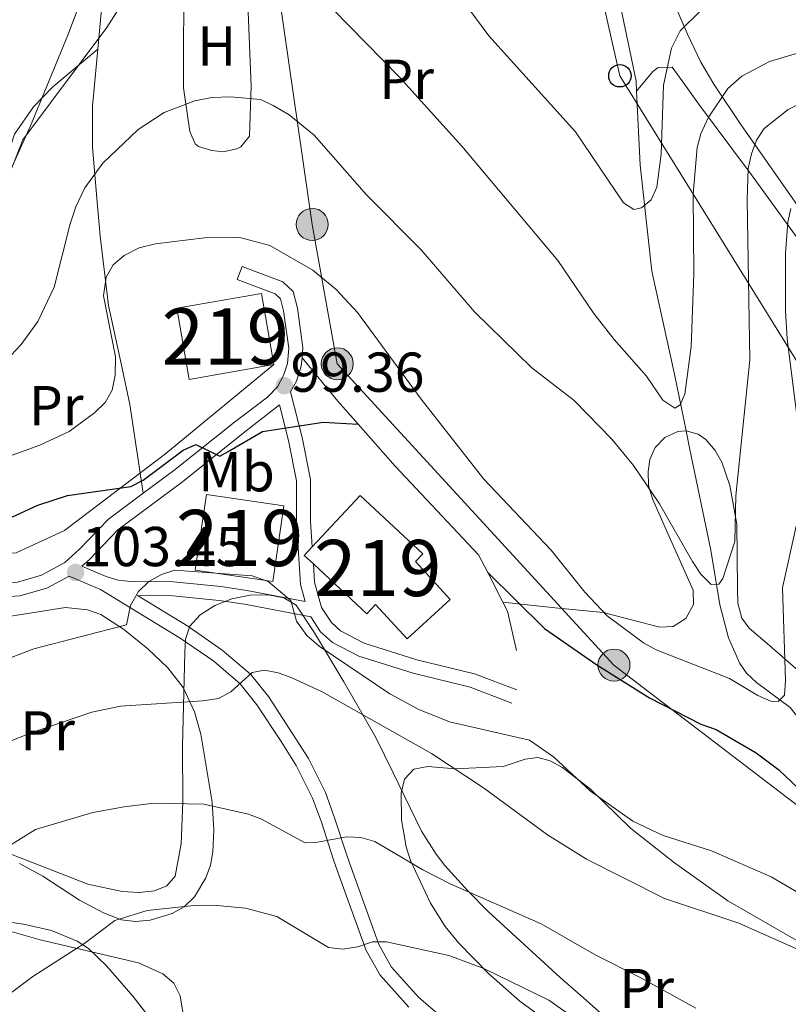
# Model space of a CAD drawing. Extents: x 606577 to 613415, y 789627 to 794364.
# Drawn here: x 607920 to 608057, y 792383 to 792558 of the extents above; entities that cross this region are included whole.
import ezdxf
from ezdxf.enums import TextEntityAlignment as Align

# ---------------------------------------------------------------- set-up
doc = ezdxf.new("R2010")
doc.units = 0
doc.header["$MEASUREMENT"] = 0
for name, pattern in [('DGN Style 2', [85.52197, 51.313182, -34.208788]), ('DGN Style 3', [119.730758, 85.52197, -34.208788]), ('DGN Style 7', [171.04394, 76.969773, -34.208788, 25.656591, -34.208788])]:
    doc.linetypes.add(name, pattern=pattern)
for name, color, linetype in [('Nivel 11', 7, 'Continuous'), ('Nivel 15', 7, 'Continuous'), ('Nivel 16', 7, 'Continuous'), ('Nivel 20', 7, 'Continuous'), ('Nivel 21', 7, 'Continuous'), ('Nivel 32', 7, 'Continuous'), ('Nivel 33', 7, 'Continuous'), ('Nivel 35', 7, 'Continuous'), ('Nivel 36', 7, 'Continuous'), ('Nivel 37', 7, 'Continuous'), ('Nivel 4', 7, 'Continuous'), ('Nivel 41', 7, 'Continuous'), ('Nivel 48', 7, 'Continuous'), ('Nivel 5', 7, 'Continuous'), ('Nivel 52', 7, 'Continuous'), ('Nivel 57', 7, 'Continuous'), ('Nivel 7', 7, 'Continuous')]:
    doc.layers.add(name, color=color, linetype=linetype)
doc.styles.add('Style-arial', font='arial.shx', dxfattribs={"bigfont": 'arialbig.shx'})
doc.styles.add('Style-arialn', font='arialn.shx', dxfattribs={"bigfont": 'arialnbig.shx'})

# ---------------------------------------------------------------- blocks, each defined once
blk = doc.blocks.new('5PELE')
at = {"layer": 'Nivel 32', "linetype": 'Continuous', "lineweight": 0}
h = blk.add_hatch(color=9, dxfattribs=at)
edge = h.paths.add_edge_path()
edge.add_arc((-0.0001999898813664913, 1.001171767711639e-08), 2.85, 0, 360)
at = {"layer": 'Nivel 32', "color": 8, "linetype": 'Continuous', "lineweight": 0}
blk.add_circle((-0.0001999898813664913, 1.001171767711639e-08, 9.206857902910315e-05), 2.85, dxfattribs=at)
blk = doc.blocks.new('5PTT')
at = {"layer": 'Nivel 33', "color": 7, "linetype": 'Continuous', "lineweight": 30}
blk.add_circle((0.0002382681705057621, 0.0004306398332118988, -2.66718848962455e-05), 1.995000006667076, dxfattribs=at)
blk = doc.blocks.new('5PATER')
at = {"layer": 'Nivel 7', "linetype": 'Continuous', "lineweight": 0}
h = blk.add_hatch(color=53, dxfattribs=at)
edge = h.paths.add_edge_path()
edge.add_ellipse((1.001171767711639e-08, 1.001171767711639e-08), major_axis=(-1.095731441799903, -1.110710699311855), ratio=0.9994222409660317, start_angle=0, end_angle=360)

msp = doc.modelspace()

# ---------------------------------------------------------------- linework, layer by layer
at = {"layer": 'Nivel 11', "color": 142, "linetype": 'DGN Style 3', "lineweight": 13, "extrusion": (0.07720734839907738, 0.1087313491229637, 0.991068372551099), "elevation": 133195.817953326, "flags": 128}
msp.add_lwpolyline([(-36905.9049813461, -989305.5309758566), (-36904.79157089023, -989306.9632461374), (-36889.56870535959, -989321.2559537548)], dxfattribs=at)
at = {"layer": 'Nivel 11', "color": 142, "linetype": 'DGN Style 3', "lineweight": 13}
msp.add_polyline3d([(608029.8729999999, 792545.439, 77.602), (608030.507, 792532.315, 78.999), (608032.571, 792513.4269999999, 81.383), (608036.619, 792495.094, 84.046), (608038.673, 792484.9539999999, 85.21300000000001), (608039.348, 792481.625, 85.59700000000001), (608043.118, 792463.7010000001, 89.164), (608044.7010000001, 792454.007, 91.033), (608046.254, 792448.139, 91.848), (608048.2760000001, 792443.5530000001, 92.586), (608049.47, 792441.8260000001, 93.015), (608051.236, 792440.1370000001, 93.534), (608057.1950000001, 792435.7320000001, 95.143), (608060.523, 792431.497, 96.351), (608062.983, 792427.2820000001, 97.45400000000001), (608064.538, 792423.2220000001, 98.47800000000001), (608066.74, 792413.7579999999, 100.915), (608071.1910000001, 792403.038, 103.717), (608080.967, 792382.858, 108.502)], dxfattribs=at)
at = {"layer": 'Nivel 15', "color": 1, "linetype": 'Continuous', "lineweight": 13, "extrusion": (0.01969513318981933, 0.03404368688999189, 0.9992262652230334), "elevation": 39056.46251303777, "flags": 128}
msp.add_lwpolyline([(-129392.6807982523, -989648.9582151833), (-129380.9156721339, -989639.0930424824), (-129372.6573381866, -989648.9582151833), (-129384.422464305, -989658.8233878841), (-129392.6807982523, -989648.9582151833)], dxfattribs=at)
at = {"layer": 'Nivel 15', "color": 1, "linetype": 'Continuous', "lineweight": 13, "extrusion": (0.01443858523889061, 0.09818095640264844, 0.9950638306441253), "elevation": 86691.19904790088, "flags": 128}
msp.add_lwpolyline([(-486182.1334285932, -868178.1085789963), (-486196.0788238905, -868178.1085789965), (-486196.0790268967, -868164.4241605231), (-486182.1336315994, -868164.4241605229), (-486182.1334285932, -868178.1085789963)], dxfattribs=at)
at = {"layer": 'Nivel 15', "color": 1, "linetype": 'Continuous', "lineweight": 13, "extrusion": (0.009547390828198464, -0.008900110094083312, 0.999914814056021), "elevation": -1137.838978691173, "flags": 128}
msp.add_lwpolyline([(607943.5329066867, 792482.5507773345), (607941.9087038247, 792484.0668373806), (607943.3386386437, 792485.6008981399)], dxfattribs=at)
at = {"layer": 'Nivel 15', "color": 1, "linetype": 'Continuous', "lineweight": 13}
msp.add_polyline3d([(607972.1070000001, 792464.3400000001, 110.643), (607980.6259999999, 792473.473, 110.643), (607991.771, 792463.078, 110.449), (607990.506, 792461.7220000001, 107.149), (607996.686, 792454.9639999999, 107.149), (607988.977, 792447.916, 107.343), (607983.3589999999, 792454.0590000001, 107.343), (607981.8219999999, 792452.4110000001, 110.449), (607972.301, 792461.29, 110.614)], dxfattribs=at)
at = {"layer": 'Nivel 16', "color": 1, "linetype": 'Continuous', "lineweight": 13, "extrusion": (-0.08253344932189231, 0.09377860304671966, 0.9921662176035004), "elevation": 24238.35511226862, "flags": 128}
msp.add_lwpolyline([(-979967.0972558644, -191706.434790485), (-979967.0972558644, -191711.9100860022)], dxfattribs=at)
at = {"layer": 'Nivel 16', "color": 1, "linetype": 'Continuous', "lineweight": 13, "extrusion": (-0.0155573087504896, 0.03052449273617818, 0.9994129404243479), "elevation": 14832.61426005741, "flags": 128}
msp.add_lwpolyline([(-901552.2548045907, -429696.3182277315), (-901552.2548045907, -429702.2434370948)], dxfattribs=at)
at = {"layer": 'Nivel 16', "color": 1, "linetype": 'Continuous', "lineweight": 13, "extrusion": (0.4025153914217124, 0.2402182431306883, 0.8833326413847906), "elevation": 435184.2047782268, "flags": 128}
msp.add_lwpolyline([(368892.0759709963, -819864.6820744767), (368898.8884680843, -819867.1674254434), (368900.6855441493, -819867.301826397)], dxfattribs=at)
at = {"layer": 'Nivel 16', "color": 1, "linetype": 'Continuous', "lineweight": 13}
msp.add_polyline3d([(608003.348, 792459.7220000001, 102.139), (608001.7309999999, 792462.896, 102.017), (607986.8570000001, 792478.6969999999, 100.853), (607980.263, 792486.1869999999, 99.596)], dxfattribs=at)
at = {"layer": 'Nivel 20', "color": 7, "linetype": 'DGN Style 2', "lineweight": 0}
for points in [[(607930.5560000001, 792615.3289999999, 73.059), (607930.898, 792611.9029999999, 73.56400000000001), (607934.094, 792600.281, 75.505), (607935.5279999999, 792590.52, 77.291), (607935.8729999999, 792585.4880000001, 78.485), (607936.03, 792578.4650000001, 81.245), (607935.848, 792574.2849999999, 82.492), (607933.9070000001, 792552.953, 86.176)], [(607933.9070000001, 792552.953, 86.176), (607925.888, 792546.2550000001, 84.285), (607922.4580000001, 792542.6950000001, 84.176), (607919.094, 792537.7820000001, 84.261), (607917.503, 792533.0430000001, 84.406), (607917.004, 792529.9170000001, 84.623), (607917.196, 792520, 85.993), (607916.3400000001, 792513.372, 86.584), (607915.0860000001, 792508.5150000001, 86.912), (607913.946, 792505.4210000001, 87.07600000000001), (607911.3570000001, 792501.172, 87.293), (607908.3019999999, 792498.2239999999, 87.402), (607904.2039999999, 792495.3400000001, 87.524), (607896.7239999999, 792491.716, 87.72800000000001), (607889.6030000001, 792489.209, 87.919), (607882.395, 792487.335, 88.116), (607875.0220000001, 792486.8900000001, 88.505), (607872.625, 792485.976, 88.865), (607870.831, 792484.2479999999, 89.262), (607869.746, 792481.841, 89.681), (607866.3670000001, 792472.888, 91.108), (607862.406, 792463.6980000001, 91.387), (607853.9269999999, 792448.6910000001, 93.057)], [(607965.2849999999, 792496.773, 98.102), (607946.044, 792480.9550000001, 99.541), (607927.9469999999, 792467.2039999999, 101.308), (607919.375, 792463.2749999999, 101.33), (607911.375, 792462.9180000001, 100.546), (607901.088, 792459.882, 99.299), (607891.564, 792454.5249999999, 97.535), (607879.9439999999, 792447.7390000001, 96.286), (607864.7050000001, 792437.5590000001, 96.227), (607856.324, 792443.274, 94.35300000000001), (607853.9269999999, 792448.6910000001, 93.014)], [(607916, 792451.6240000001, 104.137), (607928.183, 792453.4920000001, 104.864), (607932.0989999999, 792453.1070000001, 105.108), (607934.419, 792452.263, 105.465), (607938.4880000001, 792449.6810000001, 106.817), (607942.7949999999, 792446.129, 108.159), (607946.3570000001, 792442.78, 109.173), (607949.0930000001, 792439.263, 110.154), (607951.148, 792434.9340000001, 111.598), (607952.263, 792430.9410000001, 112.871), (607954.283, 792418.858, 115.362), (607954.5590000001, 792413.9480000001, 116.916), (607954.3659999999, 792409.994, 118.112), (607953.9639999999, 792407.646, 118.626), (607953.166, 792405.361, 119.072), (607951.128, 792402.0109999999, 119.665), (607949.263, 792400.1939999999, 120.01), (607947.128, 792398.9990000001, 120.296), (607943.2180000001, 792397.845, 120.634), (607940.639, 792397.6130000001, 120.682), (607938.1529999999, 792397.906, 120.454), (607934.9480000001, 792399.1540000001, 119.649), (607930.6300000001, 792401.382, 118.437), (607924.1170000001, 792405.6869999999, 116.522), (607919.967, 792407.925, 115.426)], [(607846.898, 792379.781, 102.94), (607848.834, 792386.1529999999, 102.161), (607852.23, 792393.0220000001, 101.775), (607855.371, 792397.054, 101.546), (607857.3230000001, 792398.608, 101.457), (607859.784, 792399.7520000001, 101.381), (607864.7409999999, 792400.814, 101.423), (607867.2320000001, 792401.098, 101.671), (607871.21, 792401.446, 102.634), (607880.48, 792402.1939999999, 106.384), (607887.486, 792402.223, 109.151), (607899.068, 792400.837, 112.876), (607911.943, 792397.6740000001, 116.573), (607923.6499999999, 792394.351, 119.244), (607941.1510000001, 792390.216, 121.962), (607945.5020000001, 792388.3030000001, 122.662), (607947.439, 792386.6089999999, 123.068), (607948.5959999999, 792384.354, 123.532), (607950.2520000001, 792374.396, 125.934)]]:
    msp.add_polyline3d(points, dxfattribs=at)
at = {"layer": 'Nivel 21', "color": 7, "linetype": 'DGN Style 3', "lineweight": 0}
for points in [[(607970.2779999999, 792497.99, 98.509), (607970.435, 792499.733, 98.251), (607969.4450000001, 792506.81, 97.22500000000001), (607968.673, 792509.8030000001, 96.983), (607966.8800000001, 792511.514, 96.724), (607959.6340000001, 792514.267, 95.559)], [(607968.236, 792491.925, 99.36), (607969.2890000001, 792493.835, 99.014), (607970.1429999999, 792496.493, 98.732), (607970.2779999999, 792497.99, 98.509)], [(607931.05, 792460.878, 103.452), (607932.406, 792462.074, 102.755), (607937.463, 792467.3400000001, 102.158), (607948.976, 792475.9210000001, 101.382), (607959.7849999999, 792484.548, 99.82900000000001), (607966.253, 792489.598, 99.77), (607967.885, 792483.244, 101.293), (607969.2690000001, 792476.0830000001, 102.352), (607969.318, 792468.81, 103.876), (607970.0320000001, 792457.6130000001, 104.41), (607970.868, 792454.594, 104.934)], [(607989.2919999999, 792382.352, 122.866), (607984.179, 792388.033, 121.201), (607981.6950000001, 792392.4680000001, 120.074), (607976.6740000001, 792406.3640000001, 117.598), (607975.912, 792408.611, 116.85), (607973.727, 792415.2650000001, 113.718), (607972.159, 792419.594, 112.31), (607969.236, 792425.3829999999, 111.886), (607966.565, 792429.6340000001, 111.733), (607962.257, 792436.2069999999, 110.994), (607959.28, 792439.913, 110.391), (607954.554, 792443.9439999999, 109.247), (607948.5900000001, 792448.0719999999, 107.833), (607934.3970000001, 792456.7250000001, 104.564), (607928.8049999999, 792459.121, 103.132), (607924.808, 792456.9550000001, 103.026), (607920.014, 792455.5689999999, 102.814), (607907.497, 792454.8970000001, 101.679)], [(607940.997, 792455.629, 105.779), (607947.274, 792455.6030000001, 106.03), (607955.5009999999, 792454.7509999999, 106.71), (607960.0190000001, 792454.0830000001, 106.488), (607971.852, 792451.8659999999, 104.719), (607973.587, 792449.206, 104.687), (607975.7, 792447.2690000001, 104.555), (607980.368, 792444.8459999999, 104.293), (607990.0590000001, 792441.8119999999, 104.335), (608000.2350000001, 792439.3219999999, 104.004), (608007.6410000001, 792436.5079999999, 103.517)]]:
    msp.add_polyline3d(points, dxfattribs=at)
at = {"layer": 'Nivel 21', "color": 7, "linetype": 'Continuous', "lineweight": 0}
for points in [[(607942.013, 792473.8489999999, 101.744), (607947.449, 792477.8999999999, 101.382), (607958.2479999999, 792486.521, 99.82900000000001), (607964.139, 792491.0009999999, 99.459), (607965.885, 792492.8400000001, 99.247), (607966.9820000001, 792494.8300000001, 99.014), (607967.6780000001, 792496.994, 98.732), (607967.9199999999, 792499.672, 98.251), (607966.9880000001, 792506.3230000001, 97.22500000000001), (607966.4299999999, 792508.4880000001, 96.983), (607965.5190000001, 792509.3570000001, 96.724), (607958.747, 792511.9299999999, 95.559)], [(607968.236, 792491.925, 99.36), (607970.3260000001, 792483.7930000001, 101.293), (607971.7679999999, 792476.3300000001, 102.352), (607971.817, 792468.899, 103.876), (607972.1070000001, 792464.3400000001, 104.099)], [(607853.9269999999, 792448.6910000001, 93.058), (607853.5460000001, 792447.2679999999, 93.524), (607853.538, 792445.149, 94.421), (607854.173, 792442.419, 95.171), (607855.0959999999, 792440.4180000001, 95.4), (607856.378, 792438.6340000001, 95.62), (607859.212, 792436.0819999999, 95.947), (607861.4099999999, 792434.808, 96.151), (607863.693, 792434.105, 96.354), (607865.781, 792434.1140000001, 96.559), (607867.209, 792434.6939999999, 96.724), (607878.6780000001, 792442.469, 98.276), (607891.078, 792451.1359999999, 99.053), (607895.537, 792453.6259999999, 99.773), (607902.6640000001, 792456.243, 101.109), (607907.118, 792457.3800000001, 101.679), (607919.595, 792458.05, 102.814), (607923.855, 792459.2820000001, 103.026), (607928.021, 792461.54, 102.995), (607930.675, 792463.881, 102.755), (607935.804, 792469.2209999999, 102.158), (607942.013, 792473.8489999999, 101.744)], [(607931.05, 792460.878, 103.452), (607935.398, 792459.0160000001, 104.547), (607937.5390000001, 792458.3800000001, 105.026), (607939.807, 792458.1340000001, 105.374), (607947.409, 792458.102, 106.03), (607955.8119999999, 792457.2320000001, 106.71), (607960.432, 792456.55, 106.488), (607970.868, 792454.594, 104.934)], [(607972.301, 792461.29, 104.249), (607972.5109999999, 792458.03, 104.41), (607973.76, 792453.517, 104.641), (607975.5079999999, 792450.835, 104.687), (607977.145, 792449.3360000001, 104.555), (607981.325, 792447.1670000001, 104.293), (607990.73, 792444.2209999999, 104.335), (608000.9780000001, 792441.713, 104.004), (608008.5279999999, 792438.845, 103.517)], [(607940.997, 792455.629, 105.779), (607949.953, 792450.169, 107.833), (607956.081, 792445.9269999999, 109.247), (607961.081, 792441.662, 110.391), (607964.2820000001, 792437.6780000001, 110.994), (607968.6699999999, 792430.9850000001, 111.733), (607971.415, 792426.6140000001, 111.886), (607974.4580000001, 792420.587, 112.31), (607976.0900000001, 792416.0800000001, 113.718), (607978.283, 792409.402, 116.85), (607979.033, 792407.1910000001, 117.598), (607983.976, 792393.5109999999, 120.074), (607986.2239999999, 792389.4979999999, 121.201), (607991.0430000001, 792384.1429999999, 122.866), (607994.9720000001, 792380.7609999999, 123.329)]]:
    msp.add_polyline3d(points, dxfattribs=at)
at = {"layer": 'Nivel 32', "color": 6, "linetype": 'DGN Style 7', "lineweight": 0}
msp.add_polyline3d([(607952.5800000001, 792650.9510000001, 70.04), (607955.483, 792637.757, 70.616), (607962.2579999999, 792589.5989999999, 80.436), (607972.1000000001, 792521.7390000001, 92.864), (607976.5630000001, 792496.9280000001, 97.581), (608025.842, 792443.267, 98.98700000000001), (608098.53, 792387.622, 114.092)], dxfattribs=at)
at = {"layer": 'Nivel 33', "color": 7, "linetype": 'Continuous', "lineweight": 0}
msp.add_polyline3d([(608015.5490000001, 792643.7650000001, 72.346), (608016.8430000001, 792592.381, 73.497), (608026.8910000001, 792548.2039999999, 77.688), (608110.756, 792412.95, 117.261)], dxfattribs=at)
at = {"layer": 'Nivel 35', "color": 92, "linetype": 'DGN Style 3', "lineweight": 0}
for points in [[(607931.2350000001, 792562.4480000001, 90.301), (607928.5549999999, 792555.45, 90.507), (607921.8910000001, 792539.2930000001, 90.046), (607917.5519999999, 792529.5800000001, 90.27)], [(607949, 792428.844, 118.35), (607949.425, 792445.487, 115.333), (607949.551, 792447.8999999999, 114.941), (607950.3189999999, 792450.217, 114.6), (607952.1370000001, 792452.229, 114.319), (607954.7220000001, 792453.8630000001, 114.09), (607957.7890000001, 792455.051, 113.903), (607961.0560000001, 792455.7209999999, 113.752), (607964.2390000001, 792455.8019999999, 113.627), (607967.0549999999, 792455.2239999999, 113.521), (607969.2220000001, 792453.9170000001, 113.426), (607972.5190000001, 792448.98, 113.3), (607977.703, 792440.2949999999, 113.681), (607983.396, 792430.3530000001, 114.941), (607986.541, 792424.085, 116.843), (607991.537, 792413.663, 121.734), (607994.163, 792409.5830000001, 123.434), (607995.733, 792407.577, 124.082), (607999.8219999999, 792403.0630000001, 124.962), (608003.409, 792399.409, 125.192), (608016.2420000001, 792387.645, 124.652), (608019.926, 792384.4170000001, 124.8), (608023.5889999999, 792381.1769999999, 125.388)], [(607899.5430000001, 792416.983, 121.152), (607932.1229999999, 792404.246, 121.152), (607938.2280000001, 792402.926, 121.152), (607941.2779999999, 792402.7450000001, 121.152), (607944.0190000001, 792403.054, 121.152), (607946.2220000001, 792403.979, 121.152), (607947.6570000001, 792405.6499999999, 121.152), (607948.7609999999, 792411.456, 120.94), (607949.0789999999, 792418.899, 120.026), (607949, 792428.844, 118.35)], [(607948.665, 792373.396, 132.713), (607940.121, 792384.3049999999, 127.108), (607935.4410000001, 792389.7380000001, 124.752), (607932.2450000001, 792392.8030000001, 123.758), (607930.2069999999, 792394.118, 123.403), (607925.663, 792395.979, 123.03), (607920.6840000001, 792397.115, 122.946), (607910.321, 792398.6359999999, 122.879), (607890.138, 792402.7420000001, 121.083), (607875.413, 792404.9510000001, 119.798), (607867.396, 792405.587, 119.427), (607862.5449999999, 792404.9709999999, 119.428), (607860.132, 792404.19, 119.468), (607855.3289999999, 792401.3999999999, 119.58), (607852.28, 792398.6070000001, 119.659), (607850.3759999999, 792396.331, 119.735), (607847.5360000001, 792391.4580000001, 119.937), (607845.9850000001, 792386.3859999999, 120.216), (607845.7139999999, 792381.3870000001, 120.582)]]:
    msp.add_polyline3d(points, dxfattribs=at)
at = {"layer": 'Nivel 36', "color": 92, "linetype": 'Continuous', "lineweight": 0, "elevation": 95.559, "flags": 128}
msp.add_lwpolyline([(607958.747, 792511.9299999999), (607959.6340000001, 792514.267)], dxfattribs=at)
at = {"layer": 'Nivel 36', "color": 92, "linetype": 'Continuous', "lineweight": 0, "extrusion": (-0.02560544688158928, 0.03092590324582195, 0.999193649698808), "elevation": 9039.79506957248, "flags": 128}
msp.add_lwpolyline([(-973697.5555283804, -222503.5246790783), (-973697.5555283804, -222513.5619521143)], dxfattribs=at)
at = {"layer": 'Nivel 36', "color": 92, "linetype": 'Continuous', "lineweight": 0}
for points in [[(608019.997, 792592.415, 73.31), (608027.0530000001, 792578.632, 76.056), (608036.0519999999, 792562.379, 78.766), (608038.9510000001, 792555.5860000001, 80.31400000000001), (608041.2820000001, 792550.656, 81.85000000000001), (608043.6100000001, 792546.723, 83.839), (608048.571, 792539.337, 88.58200000000001), (608060.9169999999, 792521.692, 95.437), (608064.192, 792518.227, 96.937), (608071.55, 792512.0730000001, 99.93900000000001), (608074.9990000001, 792507.8260000001, 101.648), (608079.8119999999, 792499.351, 104.14), (608094.663, 792473.4750000001, 110.384), (608097.433, 792468.5730000001, 111.363), (608103.7080000001, 792455.909, 113.297), (608105.111, 792453.727, 113.73), (608106.4809999999, 792452.9439999999, 114.07), (608113.581, 792451.9280000001, 116.258), (608127.426, 792450.081, 118.838)], [(607949.173, 792546.0320000001, 89.577), (607949.24, 792568.068, 85.013), (607949.362, 792578.524, 83.401), (607949.8729999999, 792584.05, 82.589), (607952.095, 792585.807, 82.20100000000001), (607954.587, 792586.1059999999, 82.20100000000001), (607957.5090000001, 792585.72, 82.20100000000001), (607958.8090000001, 792585.1130000001, 82.20100000000001), (607960.064, 792583.3840000001, 82.20100000000001), (607960.1399999999, 792580.943, 82.424), (607960.1470000001, 792572.7010000001, 84.53), (607961.227, 792546.436, 89.767), (607960.9169999999, 792537.4269999999, 91.518), (607959.3570000001, 792535.5220000001, 91.869), (607958.6980000001, 792535.1740000001, 91.906), (607956.21, 792534.669, 91.724), (607954.2280000001, 792534.8910000001, 91.518), (607951.8500000001, 792535.6229999999, 91.561), (607951.237, 792536.1100000001, 91.518), (607950.2749999999, 792538.3090000001, 90.8), (607949.173, 792546.0320000001, 89.577)], [(607933.9070000001, 792552.953, 86.176), (607932.986, 792542.818, 87.927), (607932.9650000001, 792535.4820000001, 89.45100000000001), (607933.798, 792525.723, 91.602), (607934.352, 792519.652, 92.47), (607935.8360000001, 792507.2790000001, 93.622), (607938.1470000001, 792496.669, 95.196), (607939.608, 792489.685, 96.855), (607942.013, 792473.8489999999, 101.744)], [(608029.8729999999, 792545.439, 77.602), (608032.7420000001, 792548.962, 78.22500000000001), (608033.7180000001, 792549.7050000001, 78.351), (608036.229, 792549.7650000001, 78.613), (608038.4169999999, 792546.7010000001, 79.627), (608040.905, 792543.2080000001, 81.429), (608050.163, 792530.794, 89.729), (608055.0179999999, 792524.119, 92.651), (608060.656, 792516.324, 95.46600000000001)], [(608059.612, 792441.4780000001, 97.468), (608053.5290000001, 792446.747, 95.46000000000001), (608049.946, 792449.8360000001, 93.45400000000001), (608048.6359999999, 792451.645, 92.58800000000001), (608047.919, 792454.3019999999, 91.877), (608047.8130000001, 792456.844, 91.404), (608047.73, 792468.331, 90.259), (608046.46, 792475.2660000001, 88.84), (608045.0220000001, 792479.415, 87.895), (608043.8470000001, 792481.4909999999, 87.33500000000001), (608042.1780000001, 792483.4280000001, 86.765), (608040.8430000001, 792484.382, 86.006), (608038.673, 792484.9539999999, 85.21300000000001), (608037.2110000001, 792484.8459999999, 85.644), (608034.925, 792483.7860000001, 86.426), (608033.1780000001, 792482.013, 87.214), (608032.2380000001, 792479.8829999999, 87.979), (608031.9180000001, 792477.7620000001, 88.534), (608032.0120000001, 792475.27, 89.056), (608032.6799999999, 792472.898, 89.532), (608035.4450000001, 792466.709, 90.697), (608039.933, 792456.608, 91.566), (608039.9909999999, 792454.0349999999, 91.668), (608038.6270000001, 792451.551, 91.866), (608036.3700000001, 792450.132, 92.403), (608034.0220000001, 792450.0050000001, 93.026), (608023.908, 792452.6440000001, 94.967), (608015.3740000001, 792453.486, 96.471), (608006.037, 792454.446, 100.402)], [(608059.1259999999, 792393.8060000001, 109.118), (608046.1229999999, 792401.2749999999, 108.46), (608036.6070000001, 792408.04, 107.453), (608028.7679999999, 792414.223, 106.605), (608021.632, 792421.192, 106.058), (608016.6810000001, 792425.0160000001, 105.857), (608014.4780000001, 792426.192, 105.996), (608012.2849999999, 792426.8289999999, 106.401), (608010.0009999999, 792426.493, 107.087), (608006.0860000001, 792425.2280000001, 108.342), (607997.5490000001, 792424.774, 110.671), (607992.71, 792425.2010000001, 111.943), (607990.1740000001, 792424.717, 112.612), (607988.503, 792422.9709999999, 113.272), (607987.9310000001, 792420.436, 113.951), (607988.0190000001, 792415.699, 115.166), (607988.814, 792410.8729999999, 116.232), (607989.571, 792408.49, 116.712), (607993.1399999999, 792400.898, 118.192), (607995.75, 792396.737, 118.87), (607998.1780000001, 792393.7220000001, 119.211), (608003.463, 792388.318, 119.673), (608009.058, 792383.426, 120.114), (608022.8189999999, 792373.3459999999, 121.074)]]:
    msp.add_polyline3d(points, dxfattribs=at)
at = {"layer": 'Nivel 4', "color": 30, "linetype": 'Continuous', "lineweight": 30, "elevation": 100, "flags": 128}
for points in [[(607913.2380000001, 792467.192), (607923.2479999999, 792471.771), (607928.487, 792473.4380000001), (607939.771, 792475.067), (607942.01, 792476.182), (607949.1000000001, 792481.517), (607951.3840000001, 792482.5349999999), (607955.648, 792480.4439999999), (607957.1429999999, 792481.3200000001), (607963.26, 792484.872), (607974.0290000001, 792486.5449999999), (607980.263, 792486.1869999999)], [(608003.348, 792459.7220000001), (608013.4880000001, 792449.754), (608022.8130000001, 792443.317), (608032.182, 792437.4340000001), (608041.338, 792432.73), (608044.023, 792431.773), (608051.183, 792427.619), (608055.2080000001, 792424.638), (608063.354, 792416.9170000001)]]:
    msp.add_lwpolyline(points, dxfattribs=at)
at = {"layer": 'Nivel 5', "color": 30, "linetype": 'Continuous', "lineweight": 0, "flags": 128}
for points, elevation in [([(607993.057, 792569.558), (608003.527, 792555.334), (608018.9720000001, 792538.243), (608027.551, 792525.5519999999), (608029.3940000001, 792524.3999999999), (608030.726, 792524.6599999999), (608032.466, 792526.091), (608033.49, 792528.378), (608034.236, 792534.274), (608034.675, 792546.5220000001), (608036.091, 792553.1300000001), (608037.6510000001, 792556.226), (608041.229, 792559.7620000001)], 80), ([(607939.953, 792563.8559999999), (607935.506, 792556.818), (607920.5719999999, 792536.7779999999), (607917.547, 792529.085)], 85), ([(608062.1680000001, 792553.2960000001), (608053.5249999999, 792550.723), (608048.619, 792548.1059999999), (608046.104, 792545.9550000001), (608042.605, 792540.717), (608041.2919999999, 792537.8640000001), (608040.6300000001, 792535.4550000001), (608039.9450000001, 792527.1140000001), (608040.05, 792512.8530000001), (608039.5719999999, 792499.994), (608038.47, 792491.5050000001), (608037.6510000001, 792489.5819999999), (608036.655, 792488.99), (608034.55, 792490.419), (608031.629, 792494.7039999999), (608025.889, 792501.2450000001), (608022.2679999999, 792505.8859999999), (608015.831, 792515.2990000001), (607998.75, 792535.6610000001), (607987.6399999999, 792547.9809999999), (607975.747, 792560.048)], 85), ([(608062.328, 792544.908), (608056.8459999999, 792542.1980000001), (608052.6059999999, 792538.815), (608051.22, 792536.736), (608050.321, 792534.311), (608049.7579999999, 792531.7220000001), (608049.5460000001, 792526.1329999999), (608050.0109999999, 792497.621), (608047.541, 792473.432), (608047.355, 792465.2609999999), (608045.2390000001, 792458.659), (608044.496, 792457.6529999999), (608043.163, 792457.642), (608041.314, 792459.462), (608039.7960000001, 792461.7010000001), (608033.9639999999, 792471.994), (608029.327, 792478.794), (608025.4550000001, 792483.5160000001), (608018.733, 792490.3829999999), (608011.1910000001, 792496.22), (608001.02, 792506.169), (607991.514, 792517.183), (607981.7679999999, 792527.0279999999), (607972.432, 792537.6270000001), (607967.9850000001, 792541.2609999999), (607965.1529999999, 792542.936), (607962.855, 792543.9780000001), (607957.6229999999, 792544.432), (607954.206, 792544.3219999999), (607951.21, 792543.7150000001), (607945.733, 792541.6499999999), (607941.0789999999, 792538.6529999999), (607934.788, 792532.6670000001), (607931.5719999999, 792528.2239999999), (607930.013, 792524.8770000001), (607928.956, 792521.858), (607926.122, 792510.591), (607923.2520000001, 792504.4569999999), (607920.2820000001, 792500.375), (607918.463, 792498.4439999999)], 90), ([(608057.3470000001, 792524.557), (608056.8090000001, 792522.1140000001), (608056.4169999999, 792516.635), (608056.4029999999, 792506.3759999999), (608056.675, 792501.3800000001), (608058.8700000001, 792483.976)], 95), ([(608058.274, 792467.9950000001), (608055.869, 792457.0179999999), (608056.4140000001, 792440.5160000001), (608056.1840000001, 792437.9299999999), (608055.1089999999, 792436.754), (608053.7749999999, 792436.827), (608051.4820000001, 792437.8230000001), (608046.4070000001, 792440.855), (608033.344, 792445.9720000001), (608031.1070000001, 792447.247), (608024.646, 792452.024), (608020.6599999999, 792456.2339999999), (608014.6340000001, 792463.702), (608002.6570000001, 792476.3459999999), (607991.5, 792490.6170000001), (607980.145, 792506.067), (607976.3430000001, 792510.1740000001), (607972.1840000001, 792513.6070000001), (607964.527, 792518.003), (607959.229, 792519.396), (607952.929, 792519.3300000001), (607944.1840000001, 792518.2620000001), (607941.271, 792517.5719999999), (607938.6140000001, 792516.2180000001), (607936.6259999999, 792514.5349999999), (607935.4140000001, 792512.3489999999), (607934.9180000001, 792509.02), (607937.047, 792498.1429999999), (607937.0290000001, 792494.8640000001), (607936.466, 792492.192), (607935.227, 792490.02), (607933.3289999999, 792488.166), (607928.8230000001, 792484.8759999999), (607923.5660000001, 792482.45), (607913.0249999999, 792478.6240000001)], 95), ([(608060.706, 792401.544), (608053.861, 792405.5730000001), (608043.2380000001, 792410.159), (608034.574, 792412.8970000001), (608029.1910000001, 792415.469), (608021.6470000001, 792420.8289999999), (608015.0970000001, 792426.9480000001), (608010.8219999999, 792429.916), (607996.5700000001, 792433.1540000001), (607991.105, 792435.3489999999), (607985.915, 792438.1429999999), (607973.344, 792446.6329999999), (607971.162, 792448.533), (607969.277, 792451.0730000001), (607968.2790000001, 792454.763), (607964.2409999999, 792458.138), (607961.3859999999, 792459.1429999999), (607947.6140000001, 792460.19), (607945.2339999999, 792459.4199999999), (607942.993, 792458.152), (607941.173, 792456.388), (607939.73, 792453.854), (607939.023, 792450.426), (607922.5360000001, 792446.1799999999), (607915.3459999999, 792443.433)], 105), ([(607915.7749999999, 792428.679), (607921.842, 792431.1429999999), (607932.817, 792434.896), (607937.9340000001, 792435.9750000001), (607952.557, 792436.882), (607955.3910000001, 792437.3219999999), (607957.604, 792438.483), (607961.3910000001, 792441.925), (607963.605, 792442.388), (607966.027, 792441.906), (607968.3729999999, 792441.0249999999), (607973.879, 792438.523), (607993.315, 792427.5279999999), (608002.578, 792421.4110000001), (608014.0190000001, 792413.0160000001), (608020.9610000001, 792408.72), (608034.8659999999, 792401.673), (608048.0760000001, 792397.3090000001), (608061.54, 792391.2920000001)], 110), ([(608040.4029999999, 792382.145), (608030.649, 792387.5789999999), (608022.615, 792391.602), (608012.9010000001, 792397.196), (607996.672, 792404.3230000001), (607991.818, 792406.7860000001), (607983.2550000001, 792411.8360000001), (607980.763, 792412.5530000001), (607978.267, 792412.6840000001), (607973.0220000001, 792411.726), (607970.8559999999, 792411.6259999999), (607963.067, 792415.827), (607960.729, 792416.717), (607952.7949999999, 792418.4890000001), (607943.862, 792418.6640000001), (607938.6259999999, 792418.0460000001), (607933.044, 792416.9850000001), (607922.818, 792414.0050000001), (607917.4839999999, 792410.658), (607911.131, 792405.2450000001), (607905.591, 792399.283), (607898.2620000001, 792390.287), (607893.459, 792383.5160000001), (607891.96, 792380.8840000001)], 115), ([(607913.6429999999, 792381.3330000001), (607922.3470000001, 792387.8200000001), (607931.575, 792393.7420000001), (607936.942, 792397.77), (607942.6810000001, 792399.565), (607951.0079999999, 792400.4580000001), (607954.4280000001, 792400.49), (607960.185, 792399.9510000001), (607965.7820000001, 792398.494), (607974.9950000001, 792392.979), (607977.4979999999, 792392.665), (607980.246, 792393.1030000001), (607982.824, 792393.9569999999), (607985.328, 792393.9569999999), (607996.422, 792391.5630000001), (608002.6769999999, 792389.236), (608014.25, 792383.6130000001), (608023.8899999999, 792376.7679999999)], 120)]:
    msp.add_lwpolyline(points, dxfattribs=dict(at, elevation=elevation))
at = {"layer": 'Nivel 52', "color": 1, "linetype": 'Continuous', "lineweight": 13}
msp.add_polyline3d([(607972.301, 792461.29, 110.614), (607981.8219999999, 792452.4110000001, 110.449), (607983.3589999999, 792454.0590000001, 107.343), (607988.977, 792447.916, 107.343), (607996.686, 792454.9639999999, 107.149), (607990.506, 792461.7220000001, 107.149), (607991.771, 792463.078, 110.449), (607980.6259999999, 792473.473, 110.643), (607972.1070000001, 792464.3400000001, 110.643), (607970.6769999999, 792462.8060000001, 110.643)], close=True, dxfattribs=at)
for points in [[(607965.2849999999, 792496.773, 103.073), (607963.0730000001, 792509.4410000001, 102.685), (607947.953, 792506.8, 103.073), (607950.165, 792494.132, 103.461)], [(607953.256, 792473.6499999999, 107.926), (607951.2749999999, 792460.1780000001, 109.284), (607965.0719999999, 792458.149, 109.284), (607967.0530000001, 792471.621, 107.926)]]:
    msp.add_3dface(points, dxfattribs=at)
at = {"layer": 'Nivel 57', "color": 92, "linetype": 'DGN Style 3', "lineweight": 0}
for points in [[(607917.5519999999, 792529.5800000001, 90.27), (607921.8910000001, 792539.2930000001, 90.046), (607928.5549999999, 792555.45, 90.507), (607931.2350000001, 792562.4480000001, 90.301)], [(608023.5889999999, 792381.1769999999, 125.388), (608019.926, 792384.4170000001, 124.8), (608016.2420000001, 792387.645, 124.652), (608003.409, 792399.409, 125.192), (607999.8219999999, 792403.0630000001, 124.962), (607995.733, 792407.577, 124.082), (607994.163, 792409.5830000001, 123.434), (607991.537, 792413.663, 121.734), (607986.541, 792424.085, 116.843), (607983.396, 792430.3530000001, 114.941), (607977.703, 792440.2949999999, 113.681), (607972.5190000001, 792448.98, 113.3), (607969.2220000001, 792453.9170000001, 113.426), (607967.0549999999, 792455.2239999999, 113.521), (607964.2390000001, 792455.8019999999, 113.627), (607961.0560000001, 792455.7209999999, 113.752), (607957.7890000001, 792455.051, 113.903), (607954.7220000001, 792453.8630000001, 114.09), (607952.1370000001, 792452.229, 114.319), (607950.3189999999, 792450.217, 114.6), (607949.551, 792447.8999999999, 114.941), (607949.425, 792445.487, 115.333), (607949, 792428.844, 118.35), (607949.0789999999, 792418.899, 120.026), (607948.7609999999, 792411.456, 120.94), (607947.6570000001, 792405.6499999999, 121.152), (607946.2220000001, 792403.979, 121.152), (607944.0190000001, 792403.054, 121.152), (607941.2779999999, 792402.7450000001, 121.152), (607938.2280000001, 792402.926, 121.152), (607932.1229999999, 792404.246, 121.152), (607899.5430000001, 792416.983, 121.152)], [(607845.7139999999, 792381.3870000001, 120.582), (607845.9850000001, 792386.3859999999, 120.216), (607847.5360000001, 792391.4580000001, 119.937), (607850.3759999999, 792396.331, 119.735), (607852.28, 792398.6070000001, 119.659), (607855.3289999999, 792401.3999999999, 119.58), (607860.132, 792404.19, 119.468), (607862.5449999999, 792404.9709999999, 119.428), (607867.396, 792405.587, 119.427), (607875.413, 792404.9510000001, 119.798), (607890.138, 792402.7420000001, 121.083), (607910.321, 792398.6359999999, 122.879), (607920.6840000001, 792397.115, 122.946), (607925.663, 792395.979, 123.03), (607930.2069999999, 792394.118, 123.403), (607932.2450000001, 792392.8030000001, 123.758), (607935.4410000001, 792389.7380000001, 124.752), (607940.121, 792384.3049999999, 127.108), (607948.665, 792373.396, 132.713)]]:
    msp.add_polyline3d(points, dxfattribs=at)

# ---------------------------------------------------------------- block references
at = {"layer": 'Nivel 32', "color": 8, "linetype": 'Continuous', "lineweight": 0}
for p in [(607972.1000000001, 792521.7390000001, 92.864), (607976.5630000001, 792496.9280000001, 97.581), (608025.842, 792443.267, 98.98700000000001)]:
    msp.add_blockref('5PELE', p, dxfattribs=at)
at = {"layer": 'Nivel 33', "color": 7, "linetype": 'Continuous', "lineweight": 30}
msp.add_blockref('5PTT', (608026.8910000001, 792548.2039999999, 77.688), dxfattribs=at)
at = {"layer": 'Nivel 7', "color": 53, "linetype": 'Continuous', "lineweight": 0}
for p in [(607967.1259999999, 792493.02, 99.36), (607929.9539999999, 792459.767, 103.452)]:
    msp.add_blockref('5PATER', p, dxfattribs=at)

# ---------------------------------------------------------------- texts
at = {"layer": 'Nivel 37', "color": 92, "linetype": 'Continuous', "lineweight": 0, "style": 'Style-arialn'}
for s, p in [('H', (607955.0782170256, 792553.531001, 88.157)), ('Pr', (607988.9128385226, 792547.582001, 84.797)), ('Pr', (607926.5048385228, 792489.4580009999, 93.557)), ('Mb', (607958.6048623526, 792477.686001, 100.897)), ('Pr', (607924.9648385227, 792431.5560009999, 110.182)), ('Pr', (608031.6578385227, 792385.673001, 115.468))]:
    msp.add_text(s, height=7.000002, dxfattribs=at).set_placement(p, align=Align.MIDDLE_CENTER)
at = {"layer": 'Nivel 41', "color": 7, "linetype": 'Continuous', "lineweight": 0, "style": 'Style-arial'}
for s, p in [('99.36', (607968.236, 792491.925, 99.36)), ('103.45', (607931.05, 792460.878, 103.452))]:
    msp.add_text(s, height=7.000002, dxfattribs=at).set_placement(p)
at = {"layer": 'Nivel 48', "color": 1, "linetype": 'Continuous', "lineweight": 0, "style": 'Style-arialn'}
for p in [(607956.619660008, 792501.7860009999, 96.986), (607959.1646600079, 792465.9000009999, 103.803), (607983.7626600079, 792460.5490009999, 103.448)]:
    msp.add_text('219', height=10.000002, dxfattribs=at).set_placement(p, align=Align.MIDDLE_CENTER)

doc.saveas('drawing.dxf')
